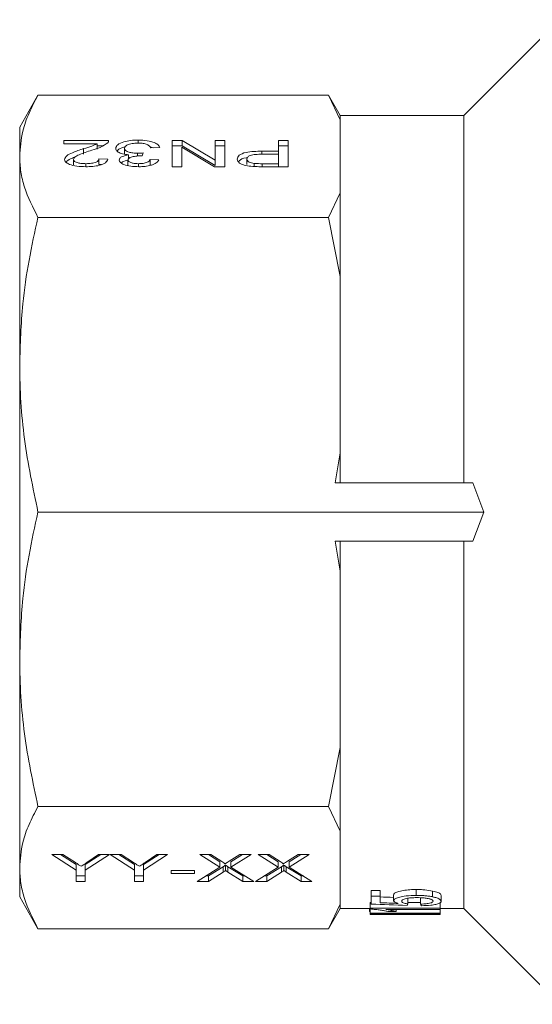
# Model space of a CAD drawing. Units: millimetres. Extents: x 150 to 258, y 89 to 253.
# Drawn here: x 150 to 172, y 90 to 132 of the extents above; entities that cross this region are included whole.
import ezdxf

# ---------------------------------------------------------------- set-up
doc = ezdxf.new("R2010")
doc.units = ezdxf.units.MM

msp = doc.modelspace()

# ---------------------------------------------------------------- linework, layer by layer
at = {"color": 7, "linetype": 'Continuous', "lineweight": 15}
for p, q in [((172.757, 131.79), (168.657, 127.69)), ((150.392, 128.549), (149.607, 127.19)), ((162.861, 128.549), (150.392, 128.549)), ((163.357, 127.69), (162.861, 128.549)), ((163.357, 127.5), (162.861, 128.549)), ((168.657, 127.69), (163.357, 127.69)), ((163.357, 127.5), (163.357, 127.69)), ((163.357, 124.368), (163.357, 127.5)), ((168.657, 111.94), (168.657, 127.69)), ((149.607, 127.19), (149.607, 125.934)), ((151.496, 126.616), (153.422, 126.616)), ((151.496, 126.472), (151.496, 126.616)), ((154.697, 126.5), (154.697, 126.631)), ((156.142, 126.616), (156.581, 126.616)), ((156.142, 125.489), (156.142, 126.616)), ((156.581, 126.616), (157.993, 125.775)), ((156.581, 126.385), (156.581, 126.616)), ((157.993, 126.616), (158.409, 126.616)), ((157.993, 125.775), (157.993, 126.616)), ((158.409, 126.616), (158.409, 125.489)), ((160.713, 126.616), (161.128, 126.616)), ((160.713, 126.154), (160.713, 126.616)), ((161.128, 126.616), (161.128, 125.489)), ((152.937, 126.472), (151.496, 126.472)), ((152.351, 126.032), (152.351, 126.263)), ((152.937, 126.241), (152.937, 126.472)), ((152.937, 126.385), (153.172, 126.385)), ((154.102, 126.045), (154.102, 126.276)), ((155.203, 126.338), (155.337, 126.302)), ((155.613, 126.313), (155.236, 126.298)), ((156.142, 126.385), (156.581, 126.385)), ((156.558, 126.33), (156.558, 125.489)), ((157.969, 125.489), (156.558, 126.33)), ((156.581, 126.385), (157.993, 125.544)), ((157.993, 126.385), (158.409, 126.385)), ((160.713, 126.385), (161.128, 126.385)), ((149.607, 125.934), (149.607, 117.004)), ((151.911, 125.57), (151.911, 125.801)), ((153.007, 125.821), (153.385, 125.807)), ((153.007, 125.59), (153.007, 125.821)), ((154.253, 125.549), (154.253, 125.78)), ((154.278, 125.833), (154.278, 125.999)), ((154.655, 125.944), (154.655, 126.066)), ((154.899, 126.082), (154.86, 125.951)), ((155.198, 125.792), (155.576, 125.778)), ((155.198, 125.561), (155.198, 125.792)), ((157.993, 125.544), (157.993, 125.775)), ((159.353, 125.587), (159.353, 125.817)), ((159.991, 126.154), (160.713, 126.154)), ((159.991, 126.023), (159.991, 126.154)), ((160.713, 126.024), (160.002, 126.024)), ((160.713, 126.024), (160.713, 126.154)), ((160.713, 125.619), (160.713, 126.024)), ((152.449, 125.489), (152.449, 125.619)), ((153.007, 125.59), (153.113, 125.586)), ((154.702, 125.49), (154.702, 125.619)), ((155.182, 125.54), (155.198, 125.561)), ((155.198, 125.561), (155.256, 125.559)), ((156.558, 125.489), (156.142, 125.489)), ((158.409, 125.489), (157.969, 125.489)), ((159.67, 125.497), (159.67, 125.629)), ((160.009, 125.619), (160.713, 125.619)), ((160.009, 125.489), (160.009, 125.619)), ((161.128, 125.489), (160.046, 125.489)), ((160.713, 125.489), (160.713, 125.619)), ((162.861, 123.319), (163.357, 124.368)), ((163.357, 120.785), (163.357, 124.368)), ((162.861, 123.319), (150.392, 123.319)), ((163.357, 120.785), (162.861, 123.319)), ((163.357, 113.223), (163.357, 120.785)), ((149.607, 117.004), (149.607, 104.376)), ((163.134, 111.94), (163.357, 113.223)), ((163.357, 111.94), (163.357, 113.223)), ((169.044, 111.94), (163.134, 111.94)), ((169.516, 110.69), (169.044, 111.94)), ((169.516, 110.69), (150.392, 110.69)), ((169.044, 109.44), (169.516, 110.69)), ((169.044, 109.44), (163.134, 109.44)), ((163.357, 108.157), (163.134, 109.44)), ((163.357, 108.157), (163.357, 109.44)), ((168.657, 93.69), (168.657, 109.44)), ((163.357, 100.595), (163.357, 108.157)), ((149.607, 104.376), (149.607, 95.446)), ((162.861, 98.061), (163.357, 100.595)), ((163.357, 97.012), (163.357, 100.595)), ((162.861, 98.061), (150.392, 98.061)), ((163.357, 97.012), (162.861, 98.061)), ((163.357, 93.88), (163.357, 97.012)), ((150.992, 96.008), (151.455, 96.008)), ((152.031, 95.346), (150.992, 96.008)), ((152.031, 95.577), (151.355, 96.008)), ((151.455, 96.008), (151.997, 95.663)), ((153.454, 96.008), (152.416, 95.346)), ((153.092, 96.008), (152.416, 95.577)), ((152.491, 95.67), (152.991, 96.008)), ((152.991, 96.008), (153.454, 96.008)), ((153.492, 96.008), (153.955, 96.008)), ((154.531, 95.346), (153.492, 96.008)), ((154.531, 95.577), (153.855, 96.008)), ((153.955, 96.008), (154.497, 95.663)), ((155.954, 96.008), (154.916, 95.346)), ((155.592, 96.008), (154.916, 95.577)), ((154.991, 95.67), (155.491, 96.008)), ((155.491, 96.008), (155.954, 96.008)), ((157.339, 96.008), (157.806, 96.008)), ((158.197, 95.472), (157.339, 96.008)), ((158.197, 95.703), (157.709, 96.008)), ((157.806, 96.008), (158.283, 95.71)), ((158.592, 95.72), (159.051, 96.008)), ((159.531, 96.008), (158.672, 95.468)), ((159.163, 96.008), (158.672, 95.699)), ((159.051, 96.008), (159.531, 96.008)), ((159.839, 96.008), (160.306, 96.008)), ((160.697, 95.472), (159.839, 96.008)), ((160.697, 95.703), (160.209, 96.008)), ((160.306, 96.008), (160.783, 95.71)), ((161.092, 95.72), (161.551, 96.008)), ((162.031, 96.008), (161.172, 95.468)), ((161.663, 96.008), (161.172, 95.699)), ((161.551, 96.008), (162.031, 96.008)), ((149.607, 95.446), (149.607, 94.19)), ((152.031, 95.577), (152.031, 95.346)), ((152.416, 95.577), (152.416, 95.346)), ((154.531, 95.577), (154.531, 95.346)), ((154.916, 95.577), (154.916, 95.346)), ((157.223, 94.86), (158.197, 95.472)), ((158.335, 95.487), (157.703, 95.091)), ((158.197, 95.703), (158.197, 95.472)), ((158.335, 95.487), (158.335, 95.256)), ((158.438, 95.552), (158.438, 95.322)), ((159.179, 95.091), (158.542, 95.488)), ((158.542, 95.488), (158.542, 95.257)), ((158.672, 95.699), (158.672, 95.468)), ((158.672, 95.468), (159.646, 94.86)), ((159.723, 94.86), (160.697, 95.472)), ((160.835, 95.487), (160.203, 95.091)), ((160.697, 95.703), (160.697, 95.472)), ((160.835, 95.487), (160.835, 95.256)), ((160.938, 95.552), (160.938, 95.322)), ((161.679, 95.091), (161.042, 95.488)), ((161.042, 95.488), (161.042, 95.257)), ((161.172, 95.699), (161.172, 95.468)), ((161.172, 95.468), (162.146, 94.86)), ((152.031, 94.86), (152.031, 95.346)), ((152.416, 95.091), (152.031, 95.091)), ((152.416, 95.346), (152.416, 94.86)), ((154.531, 94.86), (154.531, 95.346)), ((154.916, 95.091), (154.531, 95.091)), ((154.916, 95.346), (154.916, 94.86)), ((156.108, 95.331), (157.108, 95.331)), ((156.108, 95.198), (156.108, 95.331)), ((157.108, 95.198), (156.108, 95.198)), ((157.108, 95.331), (157.108, 95.198)), ((157.703, 95.091), (157.591, 95.091)), ((158.335, 95.256), (157.703, 94.86)), ((157.703, 95.091), (157.703, 94.86)), ((159.179, 94.86), (158.542, 95.257)), ((159.276, 95.091), (159.179, 95.091)), ((159.179, 95.091), (159.179, 94.86)), ((160.203, 95.091), (160.091, 95.091)), ((160.835, 95.256), (160.203, 94.86)), ((160.203, 95.091), (160.203, 94.86)), ((161.679, 94.86), (161.042, 95.257)), ((161.776, 95.091), (161.679, 95.091)), ((161.679, 95.091), (161.679, 94.86)), ((152.416, 94.86), (152.031, 94.86)), ((154.916, 94.86), (154.531, 94.86)), ((157.703, 94.86), (157.223, 94.86)), ((159.646, 94.86), (159.179, 94.86)), ((160.203, 94.86), (159.723, 94.86)), ((162.146, 94.86), (161.679, 94.86)), ((149.607, 94.19), (150.392, 92.831)), ((164.687, 94.472), (165.071, 94.472)), ((164.687, 94.222), (164.687, 94.472)), ((164.687, 94.222), (164.687, 93.885)), ((165.071, 94.222), (164.687, 94.222)), ((165.071, 94.222), (165.071, 94.472)), ((165.071, 93.945), (165.071, 94.222)), ((165.648, 94.031), (165.648, 94.281)), ((166.264, 93.894), (166.264, 94.144)), ((166.619, 94.259), (166.619, 94.509)), ((166.802, 93.885), (166.802, 94.135)), ((167.323, 94.196), (167.323, 94.446)), ((167.687, 94.009), (167.687, 94.259)), ((162.861, 92.831), (163.357, 93.88)), ((162.861, 92.831), (163.357, 93.69)), ((163.357, 93.69), (163.357, 93.88)), ((163.357, 93.69), (164.648, 93.69)), ((164.612, 93.573), (164.612, 93.69)), ((164.648, 93.96), (164.687, 93.96)), ((164.648, 93.71), (164.648, 93.96)), ((167.648, 93.71), (164.648, 93.71)), ((164.648, 93.71), (164.648, 93.676)), ((166.264, 93.96), (166.802, 93.96)), ((167.648, 93.71), (167.648, 93.96)), ((167.648, 93.658), (167.648, 93.71)), ((167.648, 93.69), (168.657, 93.69)), ((168.657, 93.69), (172.757, 89.59)), ((164.612, 93.573), (164.648, 93.573)), ((164.648, 93.492), (164.648, 93.676)), ((167.648, 93.492), (164.648, 93.492)), ((164.648, 93.492), (164.648, 93.478)), ((164.648, 93.444), (164.648, 93.478)), ((167.648, 93.444), (164.648, 93.444)), ((165.31, 93.658), (167.648, 93.658)), ((165.31, 93.471), (167.648, 93.471)), ((165.398, 93.57), (165.753, 93.57)), ((165.398, 93.445), (165.753, 93.445)), ((165.753, 93.57), (165.753, 93.658)), ((165.753, 93.445), (165.753, 93.471)), ((167.648, 93.492), (167.648, 93.658)), ((167.648, 93.471), (167.648, 93.492)), ((167.648, 93.444), (167.648, 93.471)), ((162.861, 92.831), (150.392, 92.831))]:
    msp.add_line(p, q, dxfattribs=at)
for centre, major_axis, ratio, start_param, end_param in [((188.601, 110.69), (97.261, 0), 0.174787, 4.468047, 4.474155), ((186.776, 110.44), (97.143, 0), 0.175, 4.482993, 4.499226), ((188.601, 110.44), (97.261, 0), 0.174787, 4.468047, 4.476272), ((165.776, 110.44), (0, 17), 0.125, 3.354755, 3.373312), ((167.285, 110.44), (0, 17), 0.125, 2.912197, 2.930744)]:
    msp.add_ellipse(centre, major_axis=major_axis, ratio=ratio, start_param=start_param, end_param=end_param, dxfattribs=at)
for points, knots in [([(149.607, 125.934), (149.634, 126.295), (149.681, 126.914), (149.985, 127.787), (150.256, 128.295), (150.392, 128.549)], [0, 0, 0, 0, 0.41031, 0.704597, 1, 1, 1, 1]), ([(153.422, 126.616), (153.421, 126.597), (153.419, 126.563), (153.394, 126.53), (153.383, 126.516)], [0, 0, 0, 0, 0.559956, 1, 1, 1, 1]), ([(153.725, 126.277), (153.742, 126.331), (153.776, 126.438), (154.044, 126.555), (154.366, 126.622), (154.586, 126.628), (154.697, 126.631)], [0, 0, 0, 0, 0.279401, 0.559065, 0.779379, 1, 1, 1, 1]), ([(154.697, 126.631), (154.825, 126.626), (155.082, 126.617), (155.38, 126.534), (155.563, 126.427), (155.596, 126.351), (155.613, 126.313)], [0, 0, 0, 0, 0.279911, 0.55925, 0.779476, 1, 1, 1, 1]), ([(151.534, 125.8), (151.554, 125.854), (151.594, 125.962), (151.91, 126.118), (152.184, 126.208), (152.351, 126.263)], [0, 0, 0, 0, 0.278741, 0.558833, 1, 1, 1, 1]), ([(152.703, 126.195), (152.515, 126.133), (152.253, 126.047), (151.963, 125.913), (151.929, 125.839), (151.911, 125.801)], [0, 0, 0, 0, 0.561314, 0.781384, 1, 1, 1, 1]), ([(152.351, 126.263), (152.47, 126.298), (152.682, 126.361), (152.859, 126.438), (152.937, 126.472)], [0, 0, 0, 0, 0.56062, 1, 1, 1, 1]), ([(153.383, 126.516), (153.288, 126.446), (153.119, 126.321), (152.831, 126.233), (152.703, 126.195)], [0, 0, 0, 0, 0.558359, 1, 1, 1, 1]), ([(154.278, 125.999), (154.189, 126.01), (154.011, 126.033), (153.83, 126.108), (153.737, 126.193), (153.729, 126.249), (153.725, 126.277)], [0, 0, 0, 0, 0.279808, 0.559187, 0.779409, 1, 1, 1, 1]), ([(153.789, 126.157), (153.796, 126.172), (153.828, 126.239), (153.971, 126.304), (154.11, 126.33), (154.124, 126.333)], [0, 0, 0, 0, 0.205012, 0.916185, 1, 1, 1, 1]), ([(154.683, 126.501), (154.596, 126.498), (154.422, 126.491), (154.227, 126.43), (154.118, 126.354), (154.107, 126.302), (154.102, 126.276)], [0, 0, 0, 0, 0.279882, 0.558992, 0.779319, 1, 1, 1, 1]), ([(154.102, 126.276), (154.111, 126.245), (154.127, 126.182), (154.276, 126.112), (154.462, 126.072), (154.591, 126.068), (154.655, 126.066)], [0, 0, 0, 0, 0.279748, 0.559172, 0.779442, 1, 1, 1, 1]), ([(155.236, 126.298), (155.216, 126.328), (155.177, 126.386), (155.054, 126.459), (154.869, 126.496), (154.745, 126.499), (154.683, 126.501)], [0, 0, 0, 0, 0.280881, 0.560072, 0.779652, 1, 1, 1, 1]), ([(150.392, 123.319), (150.173, 123.748), (149.845, 124.394), (149.639, 125.271), (149.618, 125.713), (149.607, 125.934)], [0, 0, 0, 0, 0.497059, 0.748536, 1, 1, 1, 1]), ([(152.44, 125.489), (152.312, 125.492), (152.055, 125.499), (151.748, 125.577), (151.561, 125.684), (151.543, 125.762), (151.534, 125.8)], [0, 0, 0, 0, 0.28048, 0.559645, 0.77975, 1, 1, 1, 1]), ([(151.599, 125.679), (151.607, 125.694), (151.641, 125.763), (151.8, 125.836), (151.941, 125.886), (151.979, 125.899)], [0, 0, 0, 0, 0.179065, 0.779467, 1, 1, 1, 1]), ([(151.911, 125.801), (151.921, 125.773), (151.941, 125.715), (152.094, 125.655), (152.271, 125.623), (152.389, 125.62), (152.449, 125.619)], [0, 0, 0, 0, 0.279081, 0.558614, 0.77904, 1, 1, 1, 1]), ([(153.385, 125.807), (153.363, 125.757), (153.319, 125.657), (153.066, 125.546), (152.75, 125.495), (152.544, 125.491), (152.44, 125.489)], [0, 0, 0, 0, 0.280235, 0.558893, 0.779132, 1, 1, 1, 1]), ([(152.449, 125.619), (152.53, 125.621), (152.693, 125.626), (152.888, 125.677), (152.993, 125.748), (153.002, 125.797), (153.007, 125.821)], [0, 0, 0, 0, 0.280413, 0.559489, 0.779375, 1, 1, 1, 1]), ([(153.876, 125.775), (153.882, 125.802), (153.896, 125.856), (154.024, 125.942), (154.181, 125.978), (154.278, 125.999)], [0, 0, 0, 0, 0.280497, 0.561002, 1, 1, 1, 1]), ([(154.714, 125.489), (154.597, 125.493), (154.363, 125.502), (154.079, 125.572), (153.908, 125.67), (153.886, 125.74), (153.876, 125.775)], [0, 0, 0, 0, 0.280184, 0.559855, 0.78, 1, 1, 1, 1]), ([(153.957, 125.656), (153.975, 125.669), (154.041, 125.72), (154.177, 125.748), (154.278, 125.768)], [0, 0, 0, 0, 0.257484, 1, 1, 1, 1]), ([(154.806, 125.953), (154.731, 125.95), (154.582, 125.945), (154.389, 125.909), (154.267, 125.848), (154.258, 125.803), (154.253, 125.78)], [0, 0, 0, 0, 0.28068, 0.560951, 0.780057, 1, 1, 1, 1]), ([(154.253, 125.78), (154.261, 125.755), (154.275, 125.706), (154.4, 125.652), (154.55, 125.623), (154.651, 125.62), (154.702, 125.619)], [0, 0, 0, 0, 0.2794592, 0.5589536, 0.7792571, 1, 1, 1, 1]), ([(154.278, 125.891), (154.284, 125.887), (154.297, 125.879), (154.321, 125.875), (154.334, 125.873)], [0, 0, 0, 0, 0.444099, 1, 1, 1, 1]), ([(154.655, 126.066), (154.701, 126.067), (154.784, 126.07), (154.864, 126.078), (154.899, 126.082)], [0, 0, 0, 0, 0.559769, 1, 1, 1, 1]), ([(154.702, 125.619), (154.771, 125.621), (154.91, 125.626), (155.073, 125.672), (155.163, 125.731), (155.186, 125.772), (155.198, 125.792)], [0, 0, 0, 0, 0.280001, 0.559132, 0.779319, 1, 1, 1, 1]), ([(155.576, 125.778), (155.546, 125.734), (155.488, 125.647), (155.266, 125.549), (154.991, 125.496), (154.806, 125.491), (154.714, 125.489)], [0, 0, 0, 0, 0.280254, 0.559523, 0.779594, 1, 1, 1, 1]), ([(154.86, 125.951), (154.85, 125.952), (154.832, 125.953), (154.814, 125.953), (154.806, 125.953)], [0, 0, 0, 0, 0.560036, 1, 1, 1, 1]), ([(158.937, 125.813), (158.953, 125.869), (158.985, 125.982), (159.274, 126.109), (159.645, 126.149), (159.876, 126.152), (159.991, 126.154)], [0, 0, 0, 0, 0.279812, 0.557836, 0.778562, 1, 1, 1, 1]), ([(159.609, 125.499), (159.502, 125.509), (159.289, 125.529), (159.07, 125.616), (158.956, 125.715), (158.944, 125.78), (158.937, 125.813)], [0, 0, 0, 0, 0.280013, 0.558911, 0.779396, 1, 1, 1, 1]), ([(158.999, 125.691), (159.007, 125.709), (159.038, 125.782), (159.198, 125.857), (159.357, 125.876), (159.376, 125.878)], [0, 0, 0, 0, 0.2275486, 0.9039694, 1, 1, 1, 1]), ([(160.002, 126.024), (159.912, 126.022), (159.732, 126.02), (159.49, 125.979), (159.368, 125.899), (159.358, 125.845), (159.353, 125.817)], [0, 0, 0, 0, 0.281403, 0.559753, 0.779356, 1, 1, 1, 1]), ([(159.353, 125.817), (159.357, 125.795), (159.364, 125.75), (159.437, 125.692), (159.541, 125.649), (159.627, 125.636), (159.67, 125.629)], [0, 0, 0, 0, 0.28026, 0.560078, 0.780147, 1, 1, 1, 1]), ([(160.046, 125.489), (159.964, 125.489), (159.818, 125.489), (159.673, 125.496), (159.609, 125.499)], [0, 0, 0, 0, 0.560098, 1, 1, 1, 1]), ([(159.67, 125.629), (159.733, 125.625), (159.845, 125.619), (159.959, 125.619), (160.009, 125.619)], [0, 0, 0, 0, 0.559587, 1, 1, 1, 1]), ([(149.607, 117.004), (149.634, 117.875), (149.681, 119.371), (149.985, 121.478), (150.256, 122.704), (150.392, 123.319)], [0, 0, 0, 0, 0.41031, 0.704597, 1, 1, 1, 1]), ([(150.392, 110.69), (150.173, 111.726), (149.845, 113.287), (149.639, 115.403), (149.618, 116.471), (149.607, 117.004)], [0, 0, 0, 0, 0.4970586, 0.7485355, 1, 1, 1, 1]), ([(149.607, 104.376), (149.634, 105.247), (149.681, 106.743), (149.985, 108.849), (150.256, 110.076), (150.392, 110.69)], [0, 0, 0, 0, 0.41031, 0.704597, 1, 1, 1, 1]), ([(150.392, 98.061), (150.173, 99.098), (149.845, 100.658), (149.639, 102.775), (149.618, 103.842), (149.607, 104.376)], [0, 0, 0, 0, 0.497059, 0.748536, 1, 1, 1, 1]), ([(149.607, 95.446), (149.634, 95.807), (149.681, 96.426), (149.985, 97.299), (150.256, 97.807), (150.392, 98.061)], [0, 0, 0, 0, 0.41031, 0.704597, 1, 1, 1, 1]), ([(150.392, 92.831), (150.173, 93.26), (149.845, 93.906), (149.639, 94.783), (149.618, 95.225), (149.607, 95.446)], [0, 0, 0, 0, 0.497059, 0.748535, 1, 1, 1, 1]), ([(151.997, 95.663), (152.043, 95.634), (152.126, 95.581), (152.209, 95.528), (152.246, 95.504)], [0, 0, 0, 0, 0.56, 1, 1, 1, 1]), ([(152.246, 95.504), (152.292, 95.535), (152.374, 95.59), (152.456, 95.646), (152.491, 95.67)], [0, 0, 0, 0, 0.559997, 1, 1, 1, 1]), ([(154.497, 95.663), (154.543, 95.634), (154.626, 95.581), (154.709, 95.528), (154.746, 95.504)], [0, 0, 0, 0, 0.5599987, 1, 1, 1, 1]), ([(154.746, 95.504), (154.792, 95.535), (154.874, 95.59), (154.956, 95.646), (154.991, 95.67)], [0, 0, 0, 0, 0.559997, 1, 1, 1, 1]), ([(158.283, 95.71), (158.312, 95.691), (158.353, 95.664), (158.402, 95.629), (158.405, 95.612), (158.406, 95.603)], [0, 0, 0, 0, 0.562826, 0.784, 1, 1, 1, 1]), ([(158.438, 95.552), (158.419, 95.54), (158.385, 95.519), (158.35, 95.497), (158.335, 95.487)], [0, 0, 0, 0, 0.5599924, 1, 1, 1, 1]), ([(158.406, 95.603), (158.441, 95.625), (158.503, 95.664), (158.564, 95.702), (158.592, 95.72)], [0, 0, 0, 0, 0.559994, 1, 1, 1, 1]), ([(158.542, 95.488), (158.523, 95.5), (158.489, 95.522), (158.454, 95.543), (158.438, 95.552)], [0, 0, 0, 0, 0.559995, 1, 1, 1, 1]), ([(160.783, 95.71), (160.812, 95.691), (160.853, 95.664), (160.902, 95.629), (160.905, 95.612), (160.906, 95.603)], [0, 0, 0, 0, 0.562821, 0.784, 1, 1, 1, 1]), ([(160.938, 95.552), (160.919, 95.54), (160.885, 95.519), (160.85, 95.497), (160.835, 95.487)], [0, 0, 0, 0, 0.560002, 1, 1, 1, 1]), ([(160.906, 95.603), (160.941, 95.625), (161.003, 95.664), (161.064, 95.702), (161.092, 95.72)], [0, 0, 0, 0, 0.559997, 1, 1, 1, 1]), ([(161.042, 95.488), (161.023, 95.5), (160.989, 95.522), (160.954, 95.543), (160.938, 95.552)], [0, 0, 0, 0, 0.559995, 1, 1, 1, 1]), ([(158.438, 95.322), (158.419, 95.309), (158.385, 95.288), (158.35, 95.266), (158.335, 95.256)], [0, 0, 0, 0, 0.559993, 1, 1, 1, 1]), ([(158.542, 95.257), (158.523, 95.269), (158.489, 95.291), (158.454, 95.312), (158.438, 95.322)], [0, 0, 0, 0, 0.559996, 1, 1, 1, 1]), ([(160.938, 95.322), (160.919, 95.309), (160.885, 95.288), (160.85, 95.266), (160.835, 95.256)], [0, 0, 0, 0, 0.560003, 1, 1, 1, 1]), ([(161.042, 95.257), (161.023, 95.269), (160.989, 95.291), (160.954, 95.312), (160.938, 95.322)], [0, 0, 0, 0, 0.559996, 1, 1, 1, 1]), ([(165.648, 94.281), (165.656, 94.304), (165.673, 94.35), (165.825, 94.418), (166.055, 94.473), (166.337, 94.504), (166.529, 94.507), (166.619, 94.509)], [0, 0, 0, 0, 0.18325, 0.367865, 0.589151, 0.80618, 1, 1, 1, 1]), ([(166.619, 94.259), (166.469, 94.255), (166.212, 94.248), (165.914, 94.192), (165.727, 94.13), (165.654, 94.073), (165.649, 94.04), (165.648, 94.031)], [0, 0, 0, 0, 0.3191632, 0.5438324, 0.7338039, 0.9252759, 1, 1, 1, 1]), ([(165.994, 94.01), (165.999, 94.029), (166.007, 94.06), (166.088, 94.103), (166.212, 94.135), (166.401, 94.159), (166.554, 94.161), (166.642, 94.163)], [0, 0, 0, 0, 0.220461, 0.375257, 0.530104, 0.728659, 1, 1, 1, 1]), ([(166.619, 94.509), (166.681, 94.508), (166.805, 94.507), (167.05, 94.492), (167.214, 94.465), (167.323, 94.446)], [0, 0, 0, 0, 0.250092, 0.500648, 1, 1, 1, 1]), ([(167.323, 94.196), (167.27, 94.206), (167.165, 94.226), (166.989, 94.245), (166.806, 94.257), (166.682, 94.258), (166.619, 94.259)], [0, 0, 0, 0, 0.249862, 0.500112, 0.747464, 1, 1, 1, 1]), ([(166.642, 94.163), (166.749, 94.161), (166.922, 94.157), (167.137, 94.126), (167.272, 94.088), (167.333, 94.046), (167.338, 94.02), (167.341, 94.009)], [0, 0, 0, 0, 0.313801, 0.508516, 0.704513, 0.872358, 1, 1, 1, 1]), ([(167.323, 94.446), (167.404, 94.427), (167.552, 94.391), (167.67, 94.321), (167.681, 94.279), (167.687, 94.259)], [0, 0, 0, 0, 0.389161, 0.710821, 1, 1, 1, 1]), ([(167.687, 94.009), (167.675, 94.038), (167.654, 94.094), (167.492, 94.159), (167.368, 94.186), (167.323, 94.196)], [0, 0, 0, 0, 0.416803, 0.787441, 1, 1, 1, 1]), ([(165.648, 94.031), (165.658, 94.01), (165.677, 93.968), (165.777, 93.932), (165.837, 93.915), (165.848, 93.912)], [0, 0, 0, 0, 0.469297, 0.903865, 1, 1, 1, 1]), ([(166.264, 93.894), (166.207, 93.904), (166.107, 93.921), (166.016, 93.958), (165.997, 93.989), (165.995, 94.006), (165.994, 94.01)], [0, 0, 0, 0, 0.3675045, 0.6440076, 0.9203993, 1, 1, 1, 1]), ([(167.341, 94.009), (167.335, 93.992), (167.327, 93.964), (167.246, 93.931), (167.12, 93.906), (166.965, 93.892), (166.849, 93.887), (166.802, 93.885)], [0, 0, 0, 0, 0.232853, 0.400154, 0.567471, 0.827208, 1, 1, 1, 1]), ([(166.841, 93.816), (166.978, 93.821), (167.206, 93.829), (167.474, 93.87), (167.631, 93.92), (167.682, 93.97), (167.686, 94), (167.687, 94.009)], [0, 0, 0, 0, 0.314419, 0.523613, 0.733623, 0.921776, 1, 1, 1, 1]), ([(164.648, 93.676), (164.726, 93.669), (164.882, 93.655), (165.08, 93.628), (165.258, 93.599), (165.351, 93.58), (165.398, 93.57)], [0, 0, 0, 0, 0.247833, 0.495406, 0.745069, 1, 1, 1, 1]), ([(164.648, 93.478), (164.726, 93.475), (164.883, 93.47), (165.081, 93.46), (165.259, 93.451), (165.351, 93.447), (165.398, 93.445)], [0, 0, 0, 0, 0.248962, 0.497674, 0.746201, 1, 1, 1, 1]), ([(165.753, 93.57), (165.724, 93.577), (165.654, 93.595), (165.512, 93.625), (165.378, 93.647), (165.31, 93.658)], [0, 0, 0, 0, 0.249029, 0.62096, 1, 1, 1, 1]), ([(165.753, 93.445), (165.724, 93.446), (165.667, 93.449), (165.528, 93.458), (165.398, 93.465), (165.31, 93.471)], [0, 0, 0, 0, 0.250655, 0.501212, 1, 1, 1, 1])]:
    msp.add_open_spline(points, degree=3, knots=knots, dxfattribs=at)

doc.saveas('drawing.dxf')
